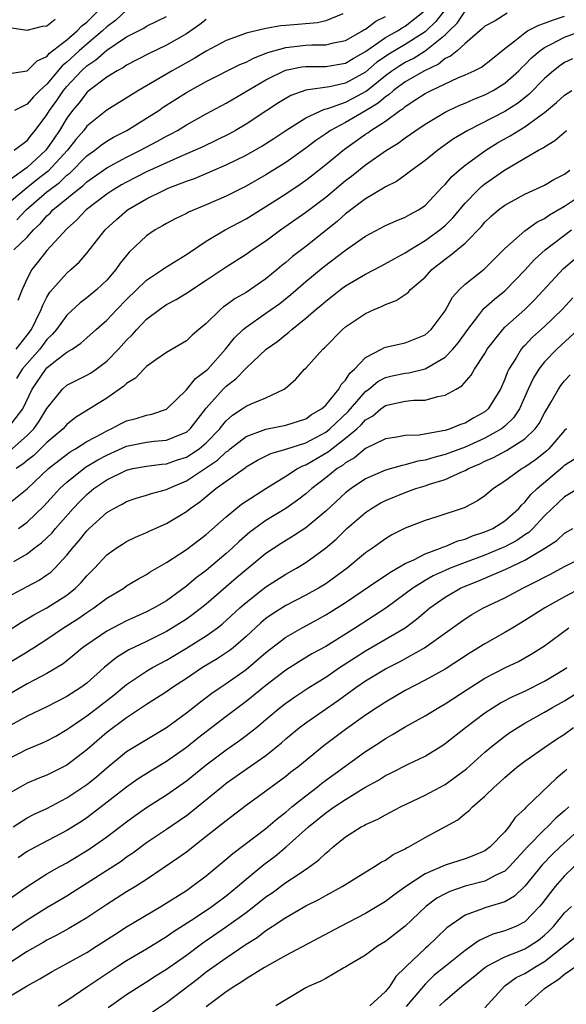
# Model space of a CAD drawing. Units: inches. Extents: x 2559000 to 2562000, y 1530000 to 1533000.
# Drawn here: x 2559710 to 2559765, y 1530243 to 1530342 of the extents above; entities that cross this region are included whole.
import ezdxf

# ---------------------------------------------------------------- set-up
doc = ezdxf.new("R2010")
doc.units = ezdxf.units.IN
doc.header["$MEASUREMENT"] = 0
doc.layers.add('LD25591530_2ft', color=254, linetype='Continuous')

msp = doc.modelspace()

# ---------------------------------------------------------------- linework, layer by layer
at = {"layer": 'LD25591530_2ft'}
for points, elevation in [([(2559709, 1530336.67), (2559711, 1530336.981), (2559712.013, 1530337.987), (2559713, 1530338.429), (2559713.257, 1530338.743), (2559715, 1530340.105), (2559716.042, 1530341), (2559716.504, 1530341.496), (2559717, 1530341.878), (2559718.155, 1530343)], 8016), ([(2559742.72, 1530342.72), (2559741, 1530342.022), (2559740.177, 1530341.823), (2559737, 1530341.529), (2559736.489, 1530341.511), (2559735, 1530341.236), (2559733, 1530340.759), (2559732.587, 1530340.587), (2559731, 1530340.016), (2559729, 1530338.949), (2559727.785, 1530338.215), (2559725.566, 1530337), (2559722.186, 1530335), (2559719, 1530333.015), (2559717, 1530331.407), (2559716.693, 1530331), (2559715.91, 1530330.09), (2559715.055, 1530329), (2559713.109, 1530326.891), (2559711.981, 1530326.019), (2559710.707, 1530325), (2559709, 1530323.561)], 8008), ([(2559709.046, 1530301), (2559710.56, 1530303), (2559711.518, 1530305), (2559712.876, 1530307), (2559713, 1530307.14), (2559713.697, 1530307.697), (2559715, 1530308.695), (2559715.517, 1530309), (2559716.403, 1530309.597), (2559717, 1530310.156), (2559717.94, 1530311), (2559719, 1530311.921), (2559720.011, 1530313), (2559721, 1530314.016), (2559723, 1530315.955), (2559724.597, 1530317), (2559724.826, 1530317.174), (2559727, 1530318.522), (2559729, 1530319.873), (2559730.896, 1530321), (2559733, 1530322.112), (2559733.554, 1530322.446), (2559735, 1530323.344), (2559737, 1530324.626), (2559738.424, 1530325.577), (2559739, 1530325.98), (2559739.579, 1530326.421), (2559741, 1530327.554), (2559742.881, 1530329.119), (2559744.066, 1530329.934), (2559745, 1530330.617), (2559745.237, 1530330.763), (2559745.547, 1530331), (2559747, 1530331.927), (2559748.462, 1530333), (2559748.79, 1530333.21), (2559749, 1530333.4), (2559750.159, 1530334.159), (2559751, 1530334.691), (2559751.592, 1530335), (2559754.28, 1530336.28), (2559755, 1530336.579), (2559755.924, 1530337), (2559756.645, 1530337.355), (2559757.772, 1530338.228), (2559759, 1530339.234), (2559760.011, 1530340.011), (2559761, 1530340.812), (2559761.293, 1530341), (2559762.418, 1530341.582), (2559763, 1530341.764), (2559763.878, 1530342.122), (2559765, 1530342.48)], 7996), ([(2559709.66, 1530319), (2559711, 1530320.276), (2559711.659, 1530321), (2559712.361, 1530321.639), (2559713, 1530322.401), (2559713.316, 1530322.684), (2559713.601, 1530323), (2559716.031, 1530325), (2559716.588, 1530325.412), (2559717, 1530325.815), (2559719, 1530327.248), (2559721, 1530328.322), (2559722.38, 1530329), (2559724.098, 1530329.902), (2559725, 1530330.408), (2559725.398, 1530330.602), (2559726.125, 1530331), (2559727, 1530331.54), (2559729, 1530332.671), (2559731, 1530333.744), (2559735, 1530336.064), (2559736.953, 1530337.048), (2559738.614, 1530337.387), (2559739, 1530337.432), (2559741, 1530337.429), (2559743, 1530337.741), (2559743.774, 1530338.226), (2559745, 1530338.912), (2559747, 1530340.321), (2559748.22, 1530341), (2559748.691, 1530341.309), (2559749, 1530341.473), (2559750.931, 1530343)], 8004), ([(2559709.693, 1530329), (2559711, 1530329.998), (2559711.435, 1530330.564), (2559711.809, 1530331), (2559713, 1530332.559), (2559713.267, 1530333), (2559713.989, 1530334.011), (2559714.664, 1530335), (2559715, 1530335.4), (2559716.478, 1530337), (2559717, 1530337.488), (2559717.922, 1530338.078), (2559719, 1530339.061), (2559721, 1530340.399), (2559722.717, 1530341.283), (2559723, 1530341.467), (2559724.038, 1530341.962), (2559725, 1530342.458)], 8012), ([(2559721, 1530343.088), (2559719.918, 1530342.082), (2559719, 1530341.407), (2559718.581, 1530341), (2559717, 1530339.667), (2559716.233, 1530339), (2559715, 1530337.849), (2559714.521, 1530337.479), (2559713, 1530335.64), (2559712.275, 1530335), (2559711.633, 1530334.367), (2559711, 1530333.628), (2559709.73, 1530333)], 8014), ([(2559709.889, 1530309), (2559711, 1530310.426), (2559711.428, 1530311), (2559711.889, 1530311.889), (2559712.426, 1530313), (2559712.566, 1530313.434), (2559713, 1530314.246), (2559713.277, 1530314.723), (2559715, 1530316.658), (2559715.402, 1530317), (2559716.241, 1530317.759), (2559717, 1530318.674), (2559718.838, 1530321), (2559719.969, 1530322.031), (2559721.076, 1530323), (2559723, 1530324.116), (2559724.759, 1530325), (2559725.184, 1530325.184), (2559727, 1530325.884), (2559727.829, 1530326.171), (2559729.234, 1530326.766), (2559729.748, 1530327), (2559731, 1530327.526), (2559733, 1530328.499), (2559734.595, 1530329.405), (2559735.807, 1530330.193), (2559737.01, 1530331), (2559739, 1530332.252), (2559740.869, 1530333.131), (2559741.203, 1530333.203), (2559743, 1530333.846), (2559743.77, 1530334.23), (2559745.058, 1530334.941), (2559747, 1530336.513), (2559747.662, 1530337), (2559748.466, 1530337.534), (2559749, 1530337.847), (2559749.774, 1530338.226), (2559751.008, 1530338.992), (2559753, 1530340.614), (2559753.416, 1530341), (2559754.216, 1530341.784), (2559755, 1530342.988)], 8000), ([(2559759.234, 1530342.767), (2559758.025, 1530342.025), (2559757, 1530341.47), (2559756.77, 1530341.23), (2559755, 1530339.723), (2559754.198, 1530339), (2559753.553, 1530338.447), (2559753, 1530338.207), (2559752.338, 1530337.662), (2559750.913, 1530337), (2559749, 1530335.871), (2559747.801, 1530335), (2559747.381, 1530334.619), (2559747, 1530334.375), (2559746.275, 1530333.725), (2559745, 1530332.961), (2559743, 1530331.8), (2559741.493, 1530331), (2559741, 1530330.647), (2559740.013, 1530329.987), (2559739, 1530329.202), (2559737, 1530327.773), (2559735, 1530326.522), (2559733, 1530325.382), (2559731, 1530324.376), (2559729, 1530323.513), (2559727.218, 1530322.782), (2559727, 1530322.657), (2559725.886, 1530322.114), (2559725, 1530321.648), (2559724.595, 1530321.405), (2559723.862, 1530321), (2559723, 1530320.413), (2559721.258, 1530318.742), (2559720.355, 1530317.645), (2559719.911, 1530317), (2559719, 1530315.959), (2559718.013, 1530315), (2559717, 1530314.156), (2559716.34, 1530313.66), (2559715, 1530312.442), (2559713.96, 1530311), (2559713.528, 1530310.472), (2559713, 1530309.984), (2559712.266, 1530309), (2559711, 1530307.576), (2559710.514, 1530307), (2559709.931, 1530306.069)], 7998), ([(2559709.979, 1530322.021), (2559710.915, 1530323), (2559713, 1530324.822), (2559713.212, 1530325), (2559714.247, 1530325.753), (2559715, 1530326.488), (2559715.294, 1530326.706), (2559717, 1530328.425), (2559717.806, 1530329), (2559718.466, 1530329.534), (2559719, 1530329.908), (2559719.693, 1530330.307), (2559721.026, 1530331), (2559723, 1530332.212), (2559724.223, 1530333), (2559724.684, 1530333.316), (2559727, 1530334.797), (2559729, 1530335.91), (2559732.39, 1530337.61), (2559733, 1530337.856), (2559733.745, 1530338.256), (2559735.183, 1530338.817), (2559737, 1530339.343), (2559739, 1530339.555), (2559739.601, 1530339.602), (2559741, 1530339.584), (2559741.792, 1530339.792), (2559743, 1530340.025), (2559744.699, 1530341), (2559744.876, 1530341.124), (2559745, 1530341.187), (2559746.027, 1530341.973), (2559747, 1530342.432)], 8006), ([(2559752.905, 1530343), (2559752.074, 1530341.926), (2559751.103, 1530341), (2559751, 1530340.912), (2559749, 1530339.629), (2559747.342, 1530338.658), (2559747, 1530338.431), (2559746.154, 1530337.846), (2559745, 1530336.856), (2559743, 1530335.739), (2559741.376, 1530335.376), (2559739, 1530335.029), (2559737.505, 1530334.495), (2559736.245, 1530333.756), (2559735.073, 1530333), (2559733, 1530331.626), (2559731.942, 1530331), (2559731.336, 1530330.664), (2559728.65, 1530329.351), (2559727.903, 1530329), (2559726.334, 1530328.334), (2559725, 1530327.743), (2559723, 1530326.822), (2559721, 1530325.8), (2559720.486, 1530325.514), (2559719.619, 1530325), (2559719, 1530324.581), (2559716.94, 1530323), (2559716.001, 1530322), (2559715, 1530321.113), (2559713, 1530318.928), (2559712.142, 1530317.858), (2559711.466, 1530317), (2559711, 1530316.103), (2559710.499, 1530315), (2559710.085, 1530313.915)], 8002), ([(2559709, 1530341.389), (2559711, 1530341.061), (2559712.542, 1530341.458), (2559713, 1530341.499), (2559713.821, 1530342.179)], 8018), ([(2559729, 1530342.141), (2559728.365, 1530341.635), (2559727, 1530340.706), (2559725, 1530339.549), (2559723.267, 1530338.733), (2559721, 1530337.553), (2559720.68, 1530337.32), (2559720.048, 1530337), (2559719, 1530336.359), (2559717.228, 1530335), (2559717, 1530334.812), (2559716.224, 1530333.776), (2559715.57, 1530333), (2559715, 1530332.237), (2559714.246, 1530331), (2559713.739, 1530330.261), (2559713, 1530329.136), (2559712.889, 1530329), (2559711, 1530327.274), (2559709, 1530325.818)], 8010), ([(2559709.23, 1530298.77), (2559711, 1530300.321), (2559711.681, 1530301), (2559712.226, 1530301.774), (2559713, 1530303.04), (2559714.547, 1530305), (2559715, 1530305.39), (2559717, 1530306.382), (2559717.388, 1530306.612), (2559717.939, 1530307), (2559719, 1530307.8), (2559720.174, 1530309), (2559721, 1530309.928), (2559721.542, 1530310.458), (2559722.014, 1530311), (2559723, 1530312.015), (2559724.291, 1530313), (2559725, 1530313.495), (2559725.985, 1530314.015), (2559727, 1530314.637), (2559729, 1530315.93), (2559731, 1530317.274), (2559733, 1530318.564), (2559733.614, 1530319), (2559735, 1530319.909), (2559736.465, 1530321), (2559739, 1530322.768), (2559741, 1530324.284), (2559743, 1530325.964), (2559743.589, 1530326.411), (2559745, 1530327.526), (2559747.121, 1530329), (2559748.29, 1530329.71), (2559749, 1530330.252), (2559750.054, 1530331), (2559751, 1530331.639), (2559753, 1530332.837), (2559753.325, 1530333), (2559754.477, 1530333.523), (2559755, 1530333.731), (2559755.877, 1530334.124), (2559757, 1530334.557), (2559757.833, 1530335), (2559759, 1530335.738), (2559760.405, 1530337), (2559760.694, 1530337.306), (2559761, 1530337.585), (2559761.694, 1530338.306), (2559762.514, 1530339), (2559763, 1530339.339), (2559763.663, 1530339.663), (2559765, 1530340.383), (2559767, 1530341.088)], 7994), ([(2559765.807, 1530338.193), (2559765, 1530337.819), (2559764.51, 1530337.49), (2559763.896, 1530337), (2559763, 1530336.213), (2559761.399, 1530334.601), (2559760.283, 1530333.717), (2559759, 1530332.912), (2559755.271, 1530331), (2559753.855, 1530330.145), (2559752.266, 1530329), (2559751, 1530327.971), (2559749.662, 1530327), (2559749, 1530326.492), (2559748.126, 1530325.874), (2559747, 1530325.339), (2559746.801, 1530325.199), (2559745, 1530324.135), (2559743.515, 1530323), (2559743.235, 1530322.765), (2559743, 1530322.598), (2559742.158, 1530321.842), (2559739, 1530319.344), (2559737.679, 1530318.322), (2559737, 1530317.717), (2559736.595, 1530317.405), (2559736.126, 1530317), (2559735, 1530316.083), (2559733.438, 1530315), (2559733, 1530314.719), (2559731.909, 1530314.091), (2559731, 1530313.419), (2559730.746, 1530313.254), (2559730.431, 1530313), (2559729, 1530311.596), (2559728.264, 1530311), (2559727.588, 1530310.412), (2559727, 1530309.839), (2559725, 1530308.673), (2559723.938, 1530307.939), (2559723, 1530307.266), (2559722.727, 1530307), (2559721.892, 1530306.108), (2559721, 1530305.574), (2559720.72, 1530305.28), (2559719, 1530304.082), (2559715.873, 1530302.127), (2559715, 1530301.431), (2559714.619, 1530301), (2559713, 1530299.643), (2559711.666, 1530298.334), (2559711, 1530297.813), (2559710.564, 1530297.436), (2559709.906, 1530297)], 7992), ([(2559709, 1530293.356), (2559711, 1530294.972), (2559713.15, 1530297), (2559714.175, 1530297.825), (2559715.321, 1530298.679), (2559715.881, 1530299), (2559717, 1530299.719), (2559718.549, 1530300.549), (2559719, 1530300.81), (2559719.456, 1530301), (2559720.463, 1530301.537), (2559721, 1530301.797), (2559721.948, 1530302.052), (2559723, 1530302.381), (2559723.521, 1530302.479), (2559725, 1530302.964), (2559725.052, 1530303), (2559727, 1530304.928), (2559727.926, 1530306.074), (2559729, 1530306.858), (2559729.145, 1530307), (2559730.944, 1530309), (2559731.849, 1530310.151), (2559732.723, 1530311), (2559733, 1530311.236), (2559735, 1530312.621), (2559736.384, 1530313.616), (2559737.501, 1530314.499), (2559739, 1530315.818), (2559740.745, 1530317.255), (2559743, 1530318.948), (2559745, 1530320.355), (2559747, 1530321.433), (2559748.076, 1530321.924), (2559749, 1530322.288), (2559749.444, 1530322.557), (2559750.312, 1530323), (2559751, 1530323.457), (2559752.714, 1530325.286), (2559753, 1530325.557), (2559753.656, 1530326.344), (2559754.402, 1530327), (2559755, 1530327.488), (2559757.084, 1530329), (2559758.268, 1530329.732), (2559759.546, 1530330.454), (2559760.407, 1530331), (2559761, 1530331.352), (2559762.366, 1530332.366), (2559763, 1530332.812), (2559764.199, 1530333.801), (2559765, 1530334.546), (2559765.721, 1530335)], 7990), ([(2559710.131, 1530291), (2559711, 1530291.621), (2559712.731, 1530293.269), (2559713, 1530293.551), (2559713.675, 1530294.325), (2559714.295, 1530295), (2559715, 1530295.658), (2559716.865, 1530297.135), (2559718.111, 1530297.889), (2559719, 1530298.372), (2559721, 1530299.25), (2559723, 1530299.649), (2559723.755, 1530299.755), (2559725, 1530299.879), (2559726.475, 1530300.474), (2559727, 1530300.669), (2559727.395, 1530301), (2559729, 1530303.064), (2559730.695, 1530305), (2559731, 1530305.298), (2559731.987, 1530306.013), (2559733, 1530307.089), (2559735.017, 1530309), (2559736.181, 1530309.819), (2559737, 1530310.491), (2559737.296, 1530310.704), (2559737.605, 1530311), (2559739, 1530312.112), (2559740.007, 1530313), (2559740.552, 1530313.448), (2559741, 1530313.849), (2559741.659, 1530314.341), (2559742.497, 1530315), (2559743, 1530315.366), (2559745, 1530316.553), (2559746.615, 1530317.385), (2559747.896, 1530318.104), (2559749, 1530318.691), (2559749.441, 1530319), (2559751, 1530319.923), (2559752.483, 1530321), (2559753, 1530321.438), (2559753.787, 1530322.213), (2559755, 1530323.673), (2559756.282, 1530325), (2559756.648, 1530325.352), (2559757, 1530325.625), (2559758.957, 1530327), (2559761, 1530328.204), (2559762.391, 1530329), (2559762.795, 1530329.205), (2559763, 1530329.361), (2559764.035, 1530329.965), (2559765.197, 1530331)], 7988), ([(2559709.675, 1530287.675), (2559711, 1530288.451), (2559711.723, 1530289), (2559712.464, 1530289.536), (2559713.481, 1530290.519), (2559713.867, 1530291), (2559715.621, 1530293), (2559716.294, 1530293.706), (2559717, 1530294.417), (2559717.708, 1530295), (2559719, 1530295.872), (2559721, 1530296.861), (2559721.626, 1530297), (2559723, 1530297.251), (2559724.555, 1530297.445), (2559725, 1530297.486), (2559726.113, 1530297.887), (2559727, 1530298.165), (2559727.524, 1530298.476), (2559728.29, 1530299), (2559729, 1530299.587), (2559730.36, 1530301), (2559730.619, 1530301.381), (2559731, 1530301.814), (2559731.625, 1530302.375), (2559732.622, 1530303), (2559733, 1530303.274), (2559733.521, 1530303.521), (2559735, 1530304.115), (2559736.844, 1530305), (2559736.939, 1530305.061), (2559737.999, 1530306.001), (2559738.88, 1530307), (2559739, 1530307.115), (2559740.707, 1530309), (2559740.869, 1530309.131), (2559742.69, 1530311), (2559743, 1530311.261), (2559745, 1530312.605), (2559745.878, 1530313), (2559746.674, 1530313.326), (2559747, 1530313.501), (2559748.092, 1530313.908), (2559749.285, 1530314.715), (2559749.532, 1530315), (2559751, 1530316.252), (2559751.682, 1530317), (2559753, 1530318.054), (2559753.556, 1530318.444), (2559755, 1530319.672), (2559756.655, 1530321.345), (2559757, 1530321.765), (2559757.636, 1530322.364), (2559758.369, 1530323), (2559759, 1530323.48), (2559761, 1530324.573), (2559763, 1530325.502), (2559763.931, 1530326.068), (2559765, 1530326.606), (2559765.525, 1530327)], 7986), ([(2559709, 1530284.068), (2559711, 1530285.152), (2559712.213, 1530285.787), (2559713, 1530286.316), (2559713.388, 1530286.612), (2559713.791, 1530287), (2559715, 1530288.296), (2559715.552, 1530289), (2559716.227, 1530289.773), (2559717, 1530290.759), (2559717.246, 1530291), (2559719, 1530292.582), (2559719.706, 1530293), (2559720.559, 1530293.442), (2559721, 1530293.699), (2559721.967, 1530294.033), (2559723, 1530294.327), (2559723.495, 1530294.505), (2559725, 1530294.896), (2559725.194, 1530295), (2559727, 1530295.771), (2559730.139, 1530297.861), (2559731, 1530298.685), (2559731.193, 1530298.807), (2559731.417, 1530299), (2559733, 1530300.247), (2559735, 1530300.967), (2559737, 1530301.365), (2559739, 1530302.024), (2559739.57, 1530302.43), (2559740.583, 1530303), (2559741, 1530303.378), (2559742.324, 1530305), (2559742.554, 1530305.446), (2559743, 1530305.886), (2559743.418, 1530306.582), (2559743.903, 1530307), (2559745, 1530308.186), (2559746.61, 1530309), (2559746.857, 1530309.143), (2559747, 1530309.196), (2559749, 1530309.631), (2559751, 1530310.442), (2559751.613, 1530311), (2559753, 1530312.864), (2559753.757, 1530314.243), (2559754.441, 1530315), (2559755, 1530315.543), (2559756.934, 1530317.066), (2559759, 1530319.129), (2559761, 1530320.907), (2559762.218, 1530321.782), (2559763, 1530322.147), (2559763.498, 1530322.502), (2559765, 1530323.367), (2559767, 1530324.732)], 7984), ([(2559709, 1530280.647), (2559710.424, 1530281.576), (2559711, 1530281.902), (2559711.676, 1530282.324), (2559713, 1530283.005), (2559715, 1530284.301), (2559715.873, 1530285), (2559716.435, 1530285.566), (2559717, 1530286.235), (2559717.767, 1530287), (2559719, 1530288.336), (2559719.935, 1530289), (2559720.582, 1530289.418), (2559721, 1530289.676), (2559721.889, 1530290.111), (2559723, 1530290.586), (2559723.272, 1530290.728), (2559723.868, 1530291), (2559725, 1530291.49), (2559727, 1530292.68), (2559727.4, 1530293), (2559728.349, 1530293.651), (2559729.966, 1530295), (2559731, 1530295.748), (2559732.907, 1530297.093), (2559733, 1530297.173), (2559734.162, 1530297.837), (2559735.493, 1530298.507), (2559737, 1530298.944), (2559739, 1530299.608), (2559741, 1530300.66), (2559741.433, 1530301), (2559743.258, 1530302.742), (2559745, 1530304.759), (2559745.327, 1530305), (2559746.242, 1530305.758), (2559747, 1530306.163), (2559747.678, 1530306.322), (2559749, 1530306.599), (2559749.364, 1530306.636), (2559751, 1530307.032), (2559753, 1530308.215), (2559753.772, 1530309), (2559754.331, 1530309.669), (2559755.277, 1530311), (2559756.301, 1530312.301), (2559756.903, 1530313.097), (2559757.951, 1530314.049), (2559759, 1530314.878), (2559759.134, 1530315), (2559761, 1530316.954), (2559761.969, 1530318.031), (2559763.049, 1530319), (2559765.698, 1530321)], 7982), ([(2559709, 1530277.377), (2559711, 1530278.605), (2559711.255, 1530278.745), (2559711.635, 1530279), (2559713, 1530279.863), (2559714.66, 1530281), (2559716.087, 1530281.913), (2559717, 1530282.554), (2559717.702, 1530283), (2559719, 1530283.977), (2559720.704, 1530285), (2559721, 1530285.214), (2559722.111, 1530285.889), (2559723, 1530286.373), (2559723.373, 1530286.627), (2559725, 1530287.569), (2559727, 1530288.874), (2559729, 1530290.383), (2559731, 1530292.175), (2559732.555, 1530293.445), (2559733, 1530293.744), (2559734.99, 1530295), (2559737, 1530296.235), (2559738.172, 1530297), (2559738.712, 1530297.288), (2559739, 1530297.387), (2559741.285, 1530298.715), (2559741.623, 1530299), (2559743, 1530300.049), (2559744.131, 1530301), (2559744.582, 1530301.418), (2559745, 1530301.899), (2559745.71, 1530302.29), (2559746.531, 1530303), (2559747, 1530303.344), (2559747.461, 1530303.461), (2559749, 1530303.768), (2559749.871, 1530303.872), (2559751, 1530303.882), (2559752.256, 1530304.256), (2559753, 1530304.375), (2559754.1, 1530305), (2559754.689, 1530305.311), (2559755.612, 1530306.388), (2559755.95, 1530307), (2559757, 1530308.581), (2559757.234, 1530309), (2559758.786, 1530311), (2559759, 1530311.212), (2559761.012, 1530313), (2559762.01, 1530313.99), (2559764.896, 1530317.104), (2559767.103, 1530319)], 7980), ([(2559765.83, 1530314.17), (2559764.755, 1530313), (2559763, 1530311.304), (2559761.789, 1530310.211), (2559761, 1530309.382), (2559760.803, 1530309.197), (2559760.649, 1530309), (2559760.135, 1530308.135), (2559759.396, 1530307), (2559759.266, 1530306.734), (2559759, 1530306.005), (2559758.551, 1530305), (2559757.321, 1530303), (2559757, 1530302.728), (2559755.89, 1530302.11), (2559755, 1530301.576), (2559754.559, 1530301.441), (2559753.499, 1530301), (2559753, 1530300.844), (2559752.786, 1530300.786), (2559750.377, 1530300.377), (2559749, 1530300.316), (2559748.164, 1530300.164), (2559747, 1530299.994), (2559745, 1530299.02), (2559743.896, 1530298.104), (2559743, 1530297.599), (2559742.675, 1530297.325), (2559742.141, 1530297), (2559741, 1530296.079), (2559739.595, 1530295), (2559739, 1530294.462), (2559738.183, 1530293.817), (2559737, 1530292.997), (2559735, 1530291.797), (2559733.873, 1530291), (2559733.376, 1530290.624), (2559732.308, 1530289.692), (2559731.591, 1530289), (2559731, 1530288.467), (2559729, 1530286.777), (2559727.972, 1530286.028), (2559727, 1530285.176), (2559725, 1530283.725), (2559723.772, 1530283), (2559723, 1530282.608), (2559721.877, 1530282.123), (2559721, 1530281.71), (2559719, 1530280.664), (2559717, 1530279.305), (2559716.579, 1530279), (2559715.724, 1530278.276), (2559714.61, 1530277.39), (2559713, 1530276.405), (2559711.79, 1530275.79), (2559711, 1530275.364), (2559709, 1530274.204)], 7978), ([(2559766.376, 1530311), (2559764.221, 1530309), (2559763, 1530307.731), (2559762.407, 1530307), (2559761.864, 1530306.136), (2559761.334, 1530305), (2559760.46, 1530303), (2559759.881, 1530302.119), (2559759, 1530301.277), (2559758.665, 1530301), (2559757, 1530300.081), (2559755, 1530299.176), (2559753, 1530298.419), (2559751.87, 1530298.13), (2559751, 1530297.848), (2559750.262, 1530297.738), (2559749, 1530297.382), (2559748.668, 1530297.332), (2559747, 1530296.858), (2559745, 1530295.969), (2559743.571, 1530295), (2559743, 1530294.57), (2559741, 1530292.724), (2559739, 1530291.037), (2559737.768, 1530290.232), (2559736.52, 1530289.48), (2559735, 1530288.457), (2559732.016, 1530285.984), (2559729, 1530283.391), (2559727.669, 1530282.33), (2559727, 1530281.876), (2559725.615, 1530281), (2559725, 1530280.638), (2559723, 1530279.641), (2559721.219, 1530278.781), (2559719.976, 1530278.024), (2559718.734, 1530277), (2559717, 1530275.451), (2559716.406, 1530275), (2559715, 1530274.086), (2559713, 1530273.06), (2559711, 1530272.117), (2559709, 1530271.014)], 7976), ([(2559709, 1530267.755), (2559711, 1530268.813), (2559712.559, 1530269.442), (2559713, 1530269.653), (2559713.88, 1530270.12), (2559715, 1530270.77), (2559715.295, 1530271), (2559717, 1530272.166), (2559718.106, 1530273), (2559719.74, 1530274.259), (2559721, 1530275.302), (2559723, 1530276.638), (2559723.609, 1530277), (2559725, 1530277.755), (2559727, 1530278.968), (2559729, 1530280.208), (2559730.115, 1530281), (2559730.616, 1530281.384), (2559732.36, 1530283), (2559733, 1530283.562), (2559735, 1530285.12), (2559737, 1530286.401), (2559738.067, 1530287), (2559739, 1530287.569), (2559740.99, 1530289.01), (2559742.07, 1530289.93), (2559743.125, 1530291), (2559745, 1530292.597), (2559745.6, 1530293), (2559746.481, 1530293.519), (2559747, 1530293.791), (2559749, 1530294.616), (2559750.044, 1530295), (2559751, 1530295.288), (2559751.443, 1530295.442), (2559753, 1530295.923), (2559754.683, 1530296.684), (2559755, 1530296.801), (2559755.339, 1530297), (2559756.503, 1530297.497), (2559757, 1530297.745), (2559757.867, 1530298.133), (2559759.168, 1530298.832), (2559761, 1530299.987), (2559762.047, 1530301), (2559762.445, 1530301.555), (2559763, 1530302.582), (2559763.634, 1530303.634), (2559764.392, 1530305), (2559764.641, 1530305.359), (2559765, 1530305.821), (2559765.561, 1530306.44)], 7974), ([(2559765.18, 1530301), (2559765, 1530300.824), (2559763.414, 1530299), (2559763.205, 1530298.795), (2559762.097, 1530297.902), (2559761, 1530297.143), (2559760.731, 1530297), (2559759, 1530295.757), (2559757.862, 1530295), (2559757, 1530294.27), (2559756.244, 1530293.756), (2559754.924, 1530293.076), (2559752.154, 1530292.154), (2559751, 1530291.787), (2559749, 1530291.016), (2559747.646, 1530290.354), (2559747, 1530289.952), (2559745.703, 1530289), (2559745, 1530288.526), (2559743.156, 1530287), (2559741, 1530285.441), (2559740.281, 1530285), (2559739, 1530284.285), (2559737, 1530283.244), (2559735.625, 1530282.375), (2559735, 1530281.924), (2559734.495, 1530281.506), (2559733, 1530280.118), (2559731.695, 1530279), (2559731.309, 1530278.691), (2559730.101, 1530277.899), (2559728.626, 1530277), (2559727, 1530275.897), (2559725.614, 1530275), (2559725, 1530274.574), (2559723, 1530273.29), (2559721, 1530271.943), (2559719, 1530270.489), (2559717, 1530268.756), (2559715, 1530267.201), (2559713, 1530266.204), (2559712.128, 1530265.872), (2559711, 1530265.385), (2559710.302, 1530265), (2559709, 1530264.243)], 7972), ([(2559709.59, 1530261), (2559711, 1530261.894), (2559711.727, 1530262.273), (2559713, 1530262.86), (2559715, 1530263.909), (2559717, 1530265.259), (2559717.971, 1530266.029), (2559719, 1530266.941), (2559721, 1530268.557), (2559725, 1530270.998), (2559727, 1530272.464), (2559728.425, 1530273.575), (2559729.573, 1530274.427), (2559730.39, 1530275), (2559731, 1530275.403), (2559733, 1530276.82), (2559735, 1530278.533), (2559737, 1530280.068), (2559738.632, 1530281), (2559740.172, 1530281.828), (2559741, 1530282.294), (2559741.438, 1530282.562), (2559743, 1530283.565), (2559746.224, 1530285.776), (2559747, 1530286.26), (2559747.431, 1530286.569), (2559748.195, 1530287), (2559749, 1530287.48), (2559749.843, 1530287.843), (2559751, 1530288.442), (2559752.521, 1530289), (2559752.848, 1530289.151), (2559753, 1530289.19), (2559754.268, 1530289.732), (2559755, 1530289.927), (2559755.756, 1530290.244), (2559757, 1530290.644), (2559757.801, 1530291), (2559759, 1530291.75), (2559760.402, 1530293), (2559760.668, 1530293.332), (2559761, 1530293.625), (2559761.611, 1530294.389), (2559762.251, 1530295), (2559764.828, 1530297.172), (2559765, 1530297.34), (2559765.998, 1530298.002)], 7970), ([(2559767, 1530295.358), (2559765, 1530294.153), (2559763.755, 1530293), (2559763, 1530292.272), (2559761.82, 1530291), (2559761.401, 1530290.6), (2559761, 1530290.342), (2559760.208, 1530289.792), (2559759, 1530289.144), (2559758.675, 1530289), (2559757, 1530288.318), (2559755, 1530287.58), (2559753.511, 1530287), (2559753, 1530286.777), (2559751.783, 1530286.217), (2559751, 1530285.77), (2559749.758, 1530285), (2559749, 1530284.414), (2559747.032, 1530282.968), (2559743.995, 1530281), (2559741, 1530279.137), (2559739.62, 1530278.38), (2559738.369, 1530277.631), (2559737, 1530276.749), (2559735, 1530275.196), (2559733, 1530273.591), (2559731, 1530272.099), (2559728.122, 1530269.878), (2559727, 1530268.96), (2559725, 1530267.566), (2559723.391, 1530266.609), (2559722.17, 1530265.83), (2559721, 1530264.996), (2559718.432, 1530263), (2559717, 1530261.919), (2559716.452, 1530261.548), (2559715, 1530260.626), (2559711.878, 1530259), (2559711.306, 1530258.694), (2559711, 1530258.509), (2559710.103, 1530257.897)], 7968), ([(2559709, 1530253.609), (2559711, 1530255.005), (2559713, 1530256.274), (2559714.286, 1530257), (2559715, 1530257.384), (2559717.251, 1530258.749), (2559719, 1530259.995), (2559721, 1530261.515), (2559721.867, 1530262.133), (2559723, 1530262.93), (2559725, 1530264.217), (2559727, 1530265.626), (2559729, 1530267.221), (2559731, 1530268.739), (2559732.331, 1530269.669), (2559733, 1530270.168), (2559734.05, 1530271), (2559735, 1530271.781), (2559736.437, 1530273), (2559737, 1530273.444), (2559737.916, 1530274.084), (2559739.323, 1530275), (2559741, 1530276.05), (2559742.379, 1530277), (2559743.968, 1530278.032), (2559745, 1530278.682), (2559748.981, 1530281.019), (2559750.139, 1530281.861), (2559751, 1530282.619), (2559751.457, 1530283), (2559753, 1530284.099), (2559754.561, 1530285), (2559755, 1530285.195), (2559756.302, 1530285.698), (2559757, 1530285.997), (2559759.094, 1530286.906), (2559761, 1530287.787), (2559763.015, 1530289), (2559764.214, 1530289.786), (2559765, 1530290.503), (2559765.84, 1530291)], 7966), ([(2559708.223, 1530249.778), (2559711, 1530251.664), (2559713, 1530252.903), (2559715, 1530254.073), (2559715.575, 1530254.426), (2559720.436, 1530257.564), (2559721, 1530257.984), (2559721.613, 1530258.387), (2559723, 1530259.411), (2559725, 1530260.761), (2559727, 1530262.148), (2559727.488, 1530262.512), (2559730.521, 1530265), (2559731, 1530265.378), (2559733, 1530266.798), (2559735, 1530268.177), (2559736.565, 1530269.435), (2559737, 1530269.834), (2559738.38, 1530271), (2559739, 1530271.469), (2559742.28, 1530273.72), (2559744.032, 1530275), (2559745, 1530275.663), (2559747, 1530276.885), (2559748.403, 1530277.597), (2559750.92, 1530279), (2559753.744, 1530281), (2559755, 1530281.912), (2559755.67, 1530282.33), (2559756.871, 1530283), (2559759, 1530284.029), (2559760.792, 1530285), (2559762.288, 1530285.712), (2559763, 1530286.109), (2559763.593, 1530286.407), (2559765, 1530287.166), (2559767, 1530288.155)], 7964), ([(2559766.65, 1530285), (2559765, 1530284.103), (2559763.023, 1530283), (2559761, 1530281.723), (2559759.791, 1530281), (2559759, 1530280.528), (2559757, 1530279.401), (2559755.517, 1530278.483), (2559753, 1530276.862), (2559751, 1530275.735), (2559749, 1530274.688), (2559747, 1530273.541), (2559746.166, 1530273), (2559745, 1530272.215), (2559743, 1530270.786), (2559740.836, 1530269.164), (2559738.192, 1530267), (2559737.514, 1530266.486), (2559737, 1530266.071), (2559735, 1530264.58), (2559733, 1530263.132), (2559731, 1530261.621), (2559729, 1530260.015), (2559727, 1530258.468), (2559726.153, 1530257.846), (2559723, 1530255.707), (2559721.888, 1530255), (2559721, 1530254.462), (2559719, 1530253.207), (2559717, 1530251.872), (2559715.208, 1530250.791), (2559713.923, 1530250.077), (2559713, 1530249.616), (2559712.618, 1530249.382), (2559711, 1530248.459), (2559708.759, 1530247)], 7962), ([(2559709, 1530243.806), (2559711, 1530245.028), (2559712.271, 1530245.729), (2559713.529, 1530246.471), (2559715, 1530247.258), (2559717, 1530248.378), (2559717.979, 1530249), (2559719.804, 1530250.196), (2559721, 1530250.942), (2559724.438, 1530253), (2559727, 1530254.619), (2559727.56, 1530255), (2559729, 1530256.084), (2559731, 1530257.746), (2559731.666, 1530258.334), (2559735, 1530260.847), (2559736.16, 1530261.84), (2559737, 1530262.48), (2559737.604, 1530263), (2559739, 1530264.134), (2559740.156, 1530265), (2559740.624, 1530265.376), (2559745, 1530268.581), (2559746.476, 1530269.524), (2559747, 1530269.88), (2559747.726, 1530270.274), (2559749, 1530271.067), (2559751, 1530272.169), (2559752.365, 1530273), (2559753, 1530273.361), (2559755.206, 1530274.794), (2559757, 1530275.938), (2559759, 1530276.993), (2559760.369, 1530277.631), (2559761.656, 1530278.344), (2559763, 1530279.184), (2559765.423, 1530281)], 7960), ([(2559714.109, 1530243), (2559715, 1530243.537), (2559717.106, 1530245), (2559720.128, 1530247), (2559721, 1530247.557), (2559723, 1530248.741), (2559725, 1530249.969), (2559725.601, 1530250.399), (2559727.834, 1530251.834), (2559729.565, 1530253), (2559731, 1530254.075), (2559732.149, 1530255), (2559733, 1530255.729), (2559734.794, 1530257.206), (2559735.93, 1530258.07), (2559737.018, 1530258.982), (2559739.288, 1530261), (2559741, 1530262.403), (2559741.862, 1530263), (2559743, 1530263.749), (2559744.944, 1530264.944), (2559746.293, 1530265.707), (2559747, 1530266.157), (2559747.573, 1530266.427), (2559749.296, 1530267.296), (2559751, 1530268.114), (2559752.781, 1530269.219), (2559753, 1530269.366), (2559755.05, 1530271), (2559757, 1530272.459), (2559757.817, 1530273), (2559758.551, 1530273.449), (2559759.858, 1530274.142), (2559761, 1530274.649), (2559763, 1530275.649), (2559765, 1530276.853), (2559765.224, 1530277)], 7958), ([(2559719.143, 1530242.857), (2559721, 1530244.153), (2559723, 1530245.421), (2559723.955, 1530246.045), (2559725, 1530246.693), (2559727, 1530248.116), (2559728.652, 1530249.348), (2559731.031, 1530250.969), (2559733, 1530252.405), (2559733.786, 1530253), (2559735, 1530253.971), (2559735.616, 1530254.384), (2559737, 1530255.393), (2559738.224, 1530256.224), (2559739.403, 1530257), (2559740.326, 1530257.674), (2559741, 1530258.352), (2559741.363, 1530258.637), (2559741.762, 1530259), (2559743, 1530260.003), (2559744.578, 1530261), (2559744.86, 1530261.14), (2559745, 1530261.227), (2559746.227, 1530261.773), (2559747, 1530262.218), (2559747.525, 1530262.475), (2559748.501, 1530263), (2559751, 1530264.173), (2559753, 1530265.271), (2559754.019, 1530265.981), (2559755.155, 1530266.845), (2559757, 1530268.493), (2559757.593, 1530269), (2559759, 1530270.122), (2559759.511, 1530270.489), (2559760.305, 1530271), (2559761, 1530271.407), (2559763, 1530272.516), (2559763.794, 1530273), (2559765, 1530273.676), (2559767, 1530274.925)], 7956), ([(2559723.592, 1530242.408), (2559725, 1530243.358), (2559728.211, 1530245.789), (2559729, 1530246.414), (2559731, 1530247.852), (2559733, 1530249.212), (2559734.108, 1530249.892), (2559735, 1530250.592), (2559735.259, 1530250.741), (2559735.625, 1530251), (2559737, 1530251.906), (2559739, 1530253.05), (2559740.306, 1530253.694), (2559741, 1530254.097), (2559742.64, 1530255), (2559743.613, 1530255.613), (2559745.912, 1530257), (2559746.566, 1530257.434), (2559747, 1530257.663), (2559747.782, 1530258.218), (2559749, 1530258.806), (2559749.117, 1530258.884), (2559749.367, 1530259), (2559751, 1530259.931), (2559754.281, 1530261.719), (2559755, 1530262.33), (2559755.381, 1530262.619), (2559755.741, 1530263), (2559757, 1530264.069), (2559757.922, 1530265), (2559758.51, 1530265.49), (2559759, 1530265.956), (2559760.205, 1530267), (2559761, 1530267.608), (2559763.011, 1530269), (2559764.197, 1530269.803), (2559765, 1530270.315), (2559765.904, 1530271)], 7954), ([(2559765.214, 1530266.786), (2559765, 1530266.562), (2559764.141, 1530265.859), (2559761.186, 1530263), (2559761.082, 1530262.918), (2559761, 1530262.816), (2559760.054, 1530261.946), (2559759.414, 1530261), (2559759, 1530260.511), (2559757.541, 1530259), (2559757, 1530258.59), (2559755.889, 1530258.111), (2559755, 1530257.788), (2559753, 1530257.14), (2559751, 1530256.276), (2559749.039, 1530255), (2559747.85, 1530254.15), (2559747, 1530253.484), (2559746.184, 1530253), (2559745, 1530252.307), (2559742.479, 1530251), (2559737, 1530248.085), (2559734.87, 1530246.87), (2559733, 1530245.718), (2559732.579, 1530245.422), (2559731.884, 1530245), (2559731, 1530244.403), (2559729, 1530242.924)], 7952), ([(2559765.414, 1530263), (2559765, 1530262.611), (2559764.119, 1530261.881), (2559763.282, 1530261), (2559763, 1530260.742), (2559761.283, 1530259), (2559759.466, 1530257), (2559759, 1530256.555), (2559758.173, 1530256.173), (2559757, 1530255.538), (2559755, 1530255.028), (2559753.482, 1530254.518), (2559753, 1530254.276), (2559752.173, 1530253.827), (2559751.063, 1530253), (2559749, 1530251.022), (2559747, 1530249.462), (2559746.223, 1530249), (2559745, 1530248.101), (2559743.123, 1530247), (2559743, 1530246.913), (2559742.828, 1530246.828), (2559741, 1530245.775), (2559740.518, 1530245.482), (2559739.357, 1530245), (2559739, 1530244.815), (2559735.982, 1530243)], 7950), ([(2559767, 1530261.214), (2559764.567, 1530259), (2559763.769, 1530258.231), (2559762.787, 1530257.213), (2559761, 1530255.026), (2559759.963, 1530254.037), (2559759, 1530253.473), (2559757, 1530252.856), (2559756.745, 1530252.745), (2559755, 1530252.128), (2559753.16, 1530250.84), (2559752.138, 1530249.862), (2559751.266, 1530249), (2559751, 1530248.772), (2559749.118, 1530247), (2559749, 1530246.867), (2559748.051, 1530245.949), (2559747.453, 1530245), (2559747, 1530244.456), (2559745.432, 1530243)], 7948), ([(2559765.977, 1530257), (2559765, 1530256.074), (2559764.07, 1530255), (2559763.589, 1530254.411), (2559762.732, 1530253.268), (2559762.495, 1530253), (2559761, 1530251.468), (2559760.105, 1530251), (2559759.325, 1530250.675), (2559759, 1530250.545), (2559757.794, 1530250.206), (2559756.415, 1530249.585), (2559755.63, 1530249), (2559755, 1530248.583), (2559753, 1530246.979), (2559751.916, 1530246.084), (2559751, 1530245.191), (2559750.826, 1530245), (2559749.072, 1530242.928)], 7946), ([(2559752.449, 1530243), (2559753, 1530243.547), (2559754.685, 1530245), (2559755.987, 1530246.013), (2559757, 1530246.865), (2559757.186, 1530247), (2559759, 1530247.943), (2559760.533, 1530248.533), (2559761, 1530248.733), (2559761.46, 1530249), (2559762.388, 1530249.612), (2559763, 1530250.109), (2559763.46, 1530250.54), (2559763.895, 1530251), (2559765, 1530252.356), (2559765.685, 1530253)], 7944), ([(2559757, 1530242.824), (2559759, 1530245.005), (2559760.149, 1530245.851), (2559761, 1530246.275), (2559762.176, 1530247), (2559763, 1530247.46), (2559766.082, 1530249.918)], 7942), ([(2559761.038, 1530243), (2559763, 1530244.746), (2559763.305, 1530245), (2559764.347, 1530245.653), (2559765, 1530246.192), (2559767, 1530247.577)], 7940)]:
    msp.add_lwpolyline(points, dxfattribs=dict(at, elevation=elevation))

doc.saveas('drawing.dxf')
